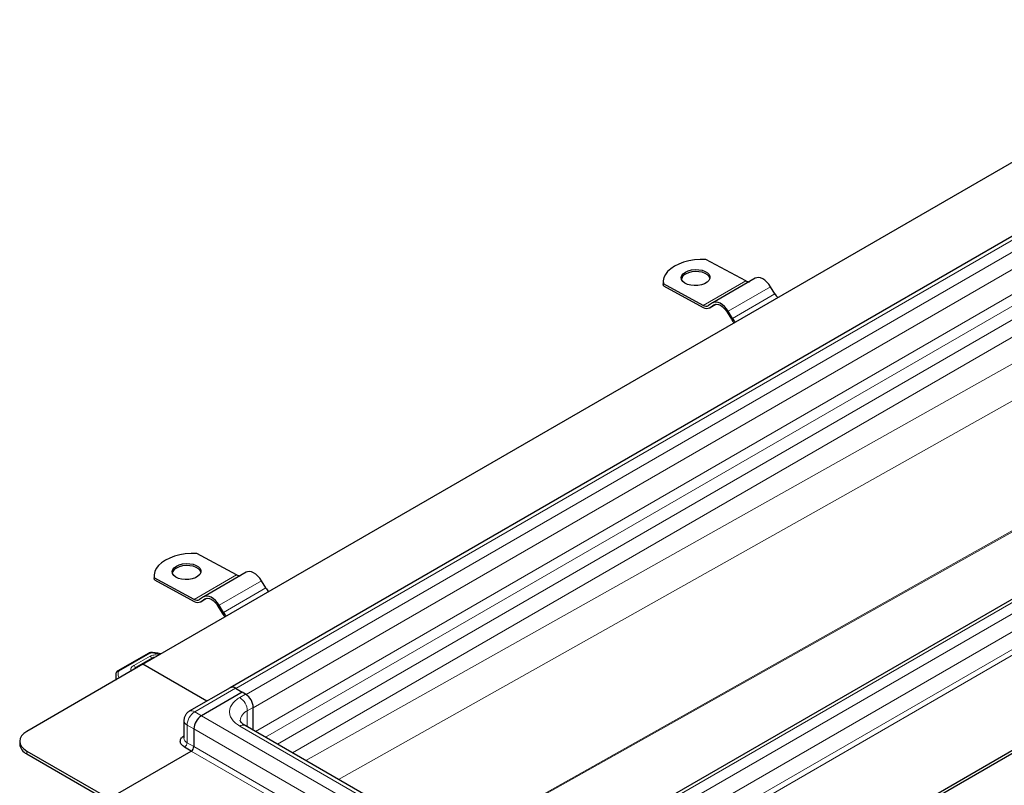
# Model space of a CAD drawing. Units: millimetres. Extents: x 0 to 420, y 0 to 297.
# Drawn here: x 269 to 310, y 99 to 131 of the extents above; entities that cross this region are included whole.
import ezdxf

# ---------------------------------------------------------------- set-up
doc = ezdxf.new("R2010")
doc.units = ezdxf.units.MM

msp = doc.modelspace()

# ---------------------------------------------------------------- linework, layer by layer
at = {"color": 7, "linetype": 'Continuous', "lineweight": 25}
for p, q in [((274.2585, 104.3921), (326.3369, 134.4563)), ((329.9657, 133.4787), (277.8873, 103.4145)), ((343.0472, 125.9098), (291.033, 95.8826)), ((295.4717, 92.146), (347.5501, 122.2102)), ((295.4717, 92.0235), (347.5501, 122.0877)), ((299.3727, 120.3631), (297.7129, 121.2544)), ((295.9355, 120.3176), (295.938, 120.2346)), ((295.9476, 120.1508), (295.938, 120.2346)), ((295.9476, 120.1508), (295.9451, 120.2339)), ((297.6049, 119.3426), (295.9451, 120.2339)), ((299.7742, 120.4703), (298.0065, 119.4498)), ((295.9476, 120.1508), (297.6074, 119.2596)), ((300.5937, 119.8152), (300.4127, 120.1146)), ((297.9953, 119.4429), (297.8265, 119.3313)), ((297.8688, 119.2399), (298.1222, 119.3862)), ((297.8782, 119.2458), (298.047, 119.3573)), ((298.5967, 119.0622), (298.7777, 118.7628)), ((298.8259, 118.7947), (298.6449, 119.0941)), ((278.1595, 108.117), (276.4997, 109.0083)), ((274.7223, 108.0715), (274.7248, 107.9885)), ((274.7344, 107.9047), (274.7248, 107.9885)), ((274.7344, 107.9047), (274.7319, 107.9877)), ((276.3917, 107.0965), (274.7319, 107.9877)), ((274.7344, 107.9047), (276.3942, 107.0135)), ((278.561, 108.2242), (276.7933, 107.2037)), ((279.3805, 107.5691), (279.1995, 107.8685)), ((276.7821, 107.1968), (276.6133, 107.0852)), ((276.6556, 106.9938), (276.909, 107.1401)), ((276.665, 106.9996), (276.8338, 107.1112)), ((277.3835, 106.8161), (277.5645, 106.5167)), ((277.6127, 106.5485), (277.4317, 106.8479)), ((274.5022, 104.8561), (273.2069, 104.1159)), ((274.6424, 104.6509), (273.9681, 104.2616)), ((274.2585, 104.3918), (269.4148, 101.5957)), ((274.2585, 104.3918), (274.2585, 104.3921)), ((276.9198, 102.8557), (274.2585, 104.3921)), ((276.9196, 102.8556), (274.2585, 104.3918)), ((273.1218, 103.9248), (273.1218, 103.7357)), ((277.8873, 103.4142), (276.1902, 102.4345)), ((278.1123, 103.3919), (278.3951, 103.2287)), ((278.3951, 103.2287), (276.698, 102.249)), ((278.5365, 103.147), (278.3951, 103.2287)), ((278.8547, 101.646), (278.8547, 102.5959)), ((278.8547, 101.646), (278.8547, 102.579)), ((275.9652, 102.0448), (275.9652, 101.3099)), ((289.1206, 95.7196), (278.514, 101.8426)), ((276.3799, 101.6978), (276.3799, 100.963)), ((269.122, 101.1874), (269.122, 101.065)), ((276.2738, 100.7792), (275.9909, 100.9425)), ((269.4148, 100.7792), (272.8443, 98.7995)), ((269.4148, 100.6568), (272.8443, 98.677)), ((272.8443, 98.7995), (276.2738, 100.7792))]:
    msp.add_line(p, q, dxfattribs=at)
at = {"color": 8, "linetype": 'Continuous', "lineweight": 18}
for p, q in [((278.1234, 103.3855), (330.2018, 133.4498)), ((330.626, 133.1877), (278.5615, 103.1315)), ((278.8547, 102.579), (330.9331, 132.6432)), ((278.9471, 101.5926), (330.9331, 131.6035)), ((279.3639, 101.352), (331.1379, 131.2405)), ((331.616, 130.9452), (279.8587, 101.0664)), ((280.4839, 100.7055), (331.9231, 130.4007)), ((330.2143, 127.9883), (281.0512, 100.3779)), ((282.4109, 99.593), (329.4157, 125.9913)), ((291.1975, 95.838), (343.261, 125.8937)), ((343.6853, 125.6659), (291.6069, 95.6017)), ((291.9362, 95.0443), (344.0146, 125.1086)), ((291.9362, 94.3095), (344.0146, 124.3737)), ((344.1207, 124.19), (292.0423, 94.1257)), ((331.6218, 121.8285), (287.1539, 96.855)), ((287.1909, 96.8336), (331.6695, 121.8132)), ((297.6049, 119.3426), (299.3727, 120.3631)), ((298.6449, 119.0941), (300.4127, 120.1146)), ((298.8259, 118.7947), (300.5937, 119.8152)), ((297.8782, 119.2458), (298.1213, 119.3861)), ((298.0663, 119.3684), (298.047, 119.3573)), ((276.3917, 107.0965), (278.1595, 108.117)), ((277.4317, 106.8479), (279.1995, 107.8685)), ((277.6127, 106.5485), (279.3805, 107.5691)), ((276.665, 106.9996), (276.908, 107.1399)), ((276.8531, 107.1223), (276.8338, 107.1112)), ((274.5518, 104.8509), (273.2565, 104.1108)), ((274.5541, 104.7304), (273.8763, 104.3431)), ((274.6924, 104.6459), (274.0181, 104.2566)), ((274.9663, 104.8007), (274.6452, 104.8661)), ((274.9049, 104.7652), (274.8796, 104.7711)), ((274.0181, 104.2566), (274.0032, 104.2444)), ((278.1123, 103.3919), (276.4152, 102.4123)), ((278.289, 103.0042), (278.5365, 103.147)), ((278.6072, 102.453), (278.8547, 102.5959)), ((276.4152, 102.4123), (276.698, 102.249)), ((289.6381, 94.7788), (276.698, 102.249)), ((278.6072, 102.453), (278.6072, 101.7888)), ((276.3799, 101.6978), (276.097, 101.8611)), ((276.097, 101.1262), (276.097, 101.8611)), ((288.8956, 95.6973), (278.289, 101.8204)), ((289.3199, 94.2277), (276.3799, 101.6978)), ((276.097, 101.1262), (276.3799, 100.963)), ((276.3799, 100.963), (289.3199, 93.4928)), ((269.4148, 100.7792), (269.4148, 100.6568)), ((276.2738, 100.7792), (289.2138, 93.3091))]:
    msp.add_line(p, q, dxfattribs=at)
at = {"color": 7, "linetype": 'Continuous', "lineweight": 25, "flags": 128}
for points in [[(297.7129, 121.2544), (297.4742, 121.2544), (297.2369, 121.2346), (297.0063, 121.1954), (296.7874, 121.1377), (296.5852, 121.0627), (296.4041, 120.9723), (296.2483, 120.8683), (296.1211, 120.753), (296.0254, 120.6292), (295.9634, 120.4994), (295.9365, 120.3667), (295.9451, 120.2339)], [(296.8634, 120.7256), (296.9823, 120.7794), (297.1203, 120.8155), (297.2688, 120.8316), (297.4185, 120.8267), (297.5599, 120.8012), (297.6843, 120.7567), (297.7836, 120.6959), (297.8519, 120.6226), (297.8846, 120.5415), (297.8799, 120.4577), (297.8379, 120.3764), (297.7613, 120.3028), (297.6549, 120.2414), (297.5255, 120.1961), (297.3811, 120.1698), (297.2308, 120.1641), (297.0841, 120.1794), (296.9502, 120.2147), (296.8374, 120.2678), (296.7529, 120.3354), (296.702, 120.4131), (296.6879, 120.4963), (296.7115, 120.5795), (296.7713, 120.6576), (296.8634, 120.7256)], [(297.8838, 120.4741), (297.8543, 120.5396), (297.7861, 120.6128), (297.6867, 120.6737), (297.5624, 120.7182), (297.4209, 120.7437), (297.2713, 120.7485), (297.1227, 120.7324), (296.9847, 120.6964), (296.8659, 120.6426)], [(300.4127, 120.1146), (300.3411, 120.2191), (300.2602, 120.3116), (300.1731, 120.3886), (300.0832, 120.4471), (299.9939, 120.4848), (299.9086, 120.5004), (299.8307, 120.4931), (299.7742, 120.4703)], [(298.6449, 119.0941), (298.5733, 119.1986), (298.4924, 119.2911), (298.4053, 119.3681), (298.3154, 119.4265), (298.2261, 119.4643), (298.1409, 119.4799), (298.0629, 119.4726), (297.9953, 119.4429)], [(298.047, 119.3573), (298.1042, 119.3825), (298.1702, 119.3886), (298.2423, 119.3755), (298.3179, 119.3435), (298.394, 119.294), (298.4677, 119.2289), (298.5361, 119.1506), (298.5967, 119.0622)], [(298.7777, 118.7628), (298.8383, 118.6744), (298.8912, 118.6122)], [(276.4997, 109.0083), (276.261, 109.0083), (276.0237, 108.9885), (275.7931, 108.9493), (275.5742, 108.8916), (275.372, 108.8166), (275.1909, 108.7262), (275.0351, 108.6221), (274.9079, 108.5069), (274.8122, 108.383), (274.7502, 108.2533), (274.7233, 108.1205), (274.7319, 107.9877)], [(275.6502, 108.4795), (275.7691, 108.5333), (275.9071, 108.5693), (276.0556, 108.5855), (276.2053, 108.5806), (276.3467, 108.5551), (276.471, 108.5106), (276.5704, 108.4498), (276.6387, 108.3765), (276.6714, 108.2954), (276.6666, 108.2116), (276.6247, 108.1303), (276.5481, 108.0566), (276.4417, 107.9953), (276.3123, 107.95), (276.1679, 107.9237), (276.0176, 107.918), (275.8709, 107.9333), (275.7369, 107.9686), (275.6242, 108.0217), (275.5397, 108.0892), (275.4888, 108.167), (275.4747, 108.2501), (275.4983, 108.3333), (275.5581, 108.4114), (275.6502, 108.4795)], [(276.6706, 108.228), (276.6411, 108.2935), (276.5729, 108.3667), (276.4735, 108.4275), (276.3492, 108.4721), (276.2077, 108.4976), (276.0581, 108.5024), (275.9095, 108.4863), (275.7715, 108.4502), (275.6527, 108.3965)], [(279.1995, 107.8685), (279.1279, 107.9729), (279.047, 108.0655), (278.9599, 108.1424), (278.87, 108.2009), (278.7807, 108.2387), (278.6954, 108.2542), (278.6175, 108.247), (278.561, 108.2242)], [(277.4317, 106.8479), (277.3601, 106.9524), (277.2792, 107.045), (277.1921, 107.1219), (277.1022, 107.1804), (277.0129, 107.2182), (276.9277, 107.2337), (276.8497, 107.2265), (276.7821, 107.1968)], [(276.8338, 107.1112), (276.891, 107.1364), (276.957, 107.1425), (277.0291, 107.1293), (277.1047, 107.0974), (277.1808, 107.0479), (277.2545, 106.9828), (277.3229, 106.9045), (277.3835, 106.8161)], [(277.5645, 106.5167), (277.6251, 106.4283), (277.678, 106.3661)], [(269.4148, 101.5957), (269.2905, 101.5082), (269.1981, 101.4084), (269.1412, 101.3001), (269.122, 101.1874), (269.1412, 101.0748), (269.1981, 100.9665), (269.2905, 100.8667), (269.4148, 100.7792)]]:
    msp.add_lwpolyline(points, dxfattribs=at)
at = {"color": 8, "linetype": 'Continuous', "lineweight": 18, "flags": 128}
msp.add_lwpolyline([(274.6584, 104.8835), (274.6579, 104.8835), (274.654, 104.8813), (274.6496, 104.8755), (274.6452, 104.8661)], dxfattribs=at)
at = {"color": 7, "linetype": 'Continuous', "lineweight": 25}
for centre, radius, start, end in [((297.0012, 120.3535), 0.3192, 115.07423, 164.51068), ((299.5054, 120.585), 0.2585, 239.1097, 274.69543), ((301.2064, 120.1807), 0.7135, 210.81608, 226.34828), ((297.7251, 119.5213), 0.2153, 236.06745, 298.0898), ((297.7543, 119.478), 0.2632, 236.06745, 298.0898), ((299.4386, 119.1602), 0.7135, 210.81608, 226.34828), ((275.788, 108.1074), 0.3192, 115.07423, 164.51068), ((278.2922, 108.3389), 0.2585, 239.1097, 274.69543), ((279.9932, 107.9346), 0.7135, 210.81608, 226.34828), ((276.5119, 107.2752), 0.2153, 236.06745, 298.0898), ((276.5411, 107.2318), 0.2632, 236.06745, 298.0898), ((278.2254, 106.914), 0.7135, 210.81608, 226.34828), ((277.9826, 103.209), 0.2258, 51.44016, 116.82379), ((277.9804, 103.208), 0.2263, 54.38242, 114.30712), ((278.1639, 102.5645), 0.6916, 2.60548, 57.39452), ((277.0707, 101.6664), 0.6916, 122.60548, 177.39452), ((269.6224, 101.1149), 0.5029, 185.6948, 245.62534), ((276.1496, 100.9734), 0.2305, 302.60548, 357.39452)]:
    msp.add_arc(centre, radius, start, end, dxfattribs=at)
at = {"color": 8, "linetype": 'Continuous', "lineweight": 18}
for centre, radius, start, end in [((274.5225, 104.8105), 0.0499, 54.07491, 114.02523), ((274.467, 104.5982), 0.1583, 14.57814, 56.63202), ((274.6631, 104.605), 0.0503, 54.38242, 114.30712), ((275.0276, 104.6814), 0.173, 148.79225, 159.2859), ((273.7917, 104.2126), 0.1556, 11.17551, 57.04917), ((273.9888, 104.2157), 0.0503, 54.38842, 114.23833), ((273.6087, 103.9266), 0.4869, 180.80939, 200.77684), ((273.2138, 103.9895), 0.0866, 81.03007, 173.9461), ((273.2272, 104.0703), 0.0499, 54.07566, 114.01668), ((273.2796, 104.0621), 0.0539, 115.34406, 166.11423), ((277.9164, 102.4216), 0.6916, 2.60548, 57.39452), ((276.7879, 101.8297), 0.6916, 122.60548, 177.39452), ((276.284, 102.2336), 0.2217, 53.69307, 115.11336), ((278.8051, 102.0019), 0.4926, 113.6873, 175.08531), ((276.1905, 102.0674), 0.2264, 185.79759, 245.61638), ((278.4209, 101.6364), 0.2263, 65.69288, 125.61758), ((276.1904, 101.3324), 0.2263, 185.6948, 245.62534), ((275.8667, 101.1367), 0.2305, 302.60548, 357.39452)]:
    msp.add_arc(centre, radius, start, end, dxfattribs=at)
at = {"color": 7, "linetype": 'Continuous', "lineweight": 25}
for points, knots in [([(274.6587, 104.8835), (274.6439, 104.8847), (274.6036, 104.8881), (274.5483, 104.8787), (274.5143, 104.862), (274.5022, 104.8561)], [0, 0, 0, 0, 0.2720038, 0.7411175, 1, 1, 1, 1]), ([(274.7555, 104.679), (274.7365, 104.6783), (274.6959, 104.6769), (274.661, 104.6599), (274.6424, 104.6509)], [0, 0, 0, 0, 0.4661608, 1, 1, 1, 1]), ([(274.9999, 104.8201), (274.9937, 104.8217), (274.92, 104.8413), (274.8054, 104.8624), (274.6958, 104.8773), (274.6583, 104.8824)], [0, 0, 0, 0, 0.05716709, 0.67724729, 1, 1, 1, 1]), ([(273.9683, 104.2615), (273.9677, 104.2612), (273.949, 104.2527), (273.9198, 104.2259), (273.8895, 104.1966), (273.8829, 104.1762), (273.8824, 104.1747)], [0, 0, 0, 0, 0.0142774, 0.4737508, 0.9624172, 1, 1, 1, 1]), ([(273.1318, 104.0087), (273.1277, 103.9917), (273.1205, 103.962), (273.1237, 103.9319), (273.1251, 103.9191)], [0, 0, 0, 0, 0.5725235, 1, 1, 1, 1]), ([(273.2069, 104.1159), (273.1931, 104.1066), (273.1642, 104.087), (273.1378, 104.0481), (273.131, 104.0197), (273.1285, 104.0091)], [0, 0, 0, 0, 0.36393775, 0.76147155, 1, 1, 1, 1]), ([(276.0255, 102.2698), (276.0083, 102.2336), (275.9826, 102.1796), (275.9666, 102.1021), (275.9675, 102.0635), (275.9679, 102.0446)], [0, 0, 0, 0, 0.5088135, 0.7597833, 1, 1, 1, 1]), ([(276.1915, 102.4317), (276.1804, 102.4263), (276.1459, 102.4095), (276.0862, 102.3569), (276.0484, 102.3027), (276.0255, 102.2698)], [0, 0, 0, 0, 0.1569647, 0.4887657, 1, 1, 1, 1]), ([(278.515, 101.8429), (278.4939, 101.8554), (278.4467, 101.8835), (278.3931, 101.9273), (278.3517, 101.9699), (278.3271, 102.0052), (278.3163, 102.0305), (278.3141, 102.0394), (278.3147, 102.044), (278.3149, 102.0453)], [0, 0, 0, 0, 0.1201612, 0.2682153, 0.4177439, 0.5714784, 0.7358856, 0.9257413, 1, 1, 1, 1]), ([(275.9909, 100.9425), (275.9432, 100.9766), (275.8698, 101.029), (275.824, 101.1166), (275.8107, 101.1875), (275.8242, 101.2582), (275.8644, 101.3376), (275.9276, 101.3833), (275.9652, 101.4105)], [0, 0, 0, 0, 0.2517319, 0.3872436, 0.525631, 0.6640185, 0.7995302, 1, 1, 1, 1])]:
    msp.add_open_spline(points, degree=3, knots=knots, dxfattribs=at)
at = {"color": 8, "linetype": 'Continuous', "lineweight": 18}
for points, knots in [([(274.6452, 104.8661), (274.6368, 104.8669), (274.6201, 104.8684), (274.5948, 104.866), (274.5711, 104.8605), (274.5582, 104.8541), (274.5518, 104.8509)], [0, 0, 0, 0, 0.2498654, 0.4999913, 0.7498656, 1, 1, 1, 1]), ([(274.5541, 104.7304), (274.5761, 104.7411), (274.6211, 104.763), (274.7058, 104.7803), (274.7952, 104.7847), (274.8519, 104.7756), (274.8796, 104.7711)], [0, 0, 0, 0, 0.244907, 0.5, 0.755093, 1, 1, 1, 1]), ([(274.7154, 104.6558), (274.7154, 104.6558), (274.7064, 104.6539), (274.6994, 104.6499), (274.6924, 104.6459)], [0, 0, 0, 0, 0.0028872, 1, 1, 1, 1]), ([(273.7754, 104.113), (273.7746, 104.114), (273.7526, 104.1401), (273.7541, 104.2), (273.7864, 104.2807), (273.847, 104.3228), (273.8763, 104.3431)], [0, 0, 0, 0, 0.0140945, 0.3495732, 0.6850518, 1, 1, 1, 1]), ([(273.2712, 103.8219), (273.2611, 103.8379), (273.2108, 103.9185), (273.2199, 104.0054), (273.2273, 104.075)], [0, 0, 0, 0, 0.1995962, 1, 1, 1, 1]), ([(278.289, 101.8204), (278.2298, 101.8584), (278.1079, 101.9367), (277.9738, 102.0799), (277.8846, 102.2406), (277.8541, 102.4123), (277.8846, 102.5839), (277.9738, 102.7446), (278.1079, 102.8878), (278.2298, 102.9661), (278.289, 103.0042)], [0, 0, 0, 0, 0.116516, 0.2400113, 0.3686408, 0.5, 0.6313592, 0.7599887, 0.883484, 1, 1, 1, 1])]:
    msp.add_open_spline(points, degree=3, knots=knots, dxfattribs=at)

doc.saveas('drawing.dxf')
